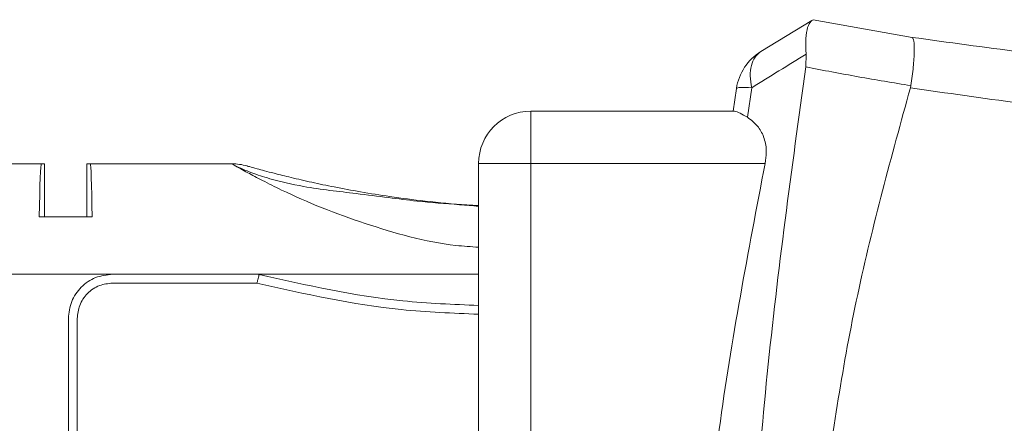
# Model space of a CAD drawing. Units: millimetres. Extents: x 47251 to 63975, y 36548 to 50892.
# Drawn here: x 55423 to 55452, y 45985 to 45997 of the extents above; entities that cross this region are included whole.
import ezdxf

# ---------------------------------------------------------------- set-up
doc = ezdxf.new("R2010")
doc.units = ezdxf.units.MM
doc.layers.add('M-OBJECT-DETAILS', color=7, linetype='Continuous', lineweight=5)

msp = doc.modelspace()

# ---------------------------------------------------------------- linework, layer by layer
at = {"layer": 'M-OBJECT-DETAILS', "linetype": 'Continuous', "lineweight": 15}
for p, q in [((55446.005, 45996.887), (55444.536, 45995.99)), ((55446.041, 45996.908), (55446.005, 45996.887)), ((55448.889, 45996.4), (55446.041, 45996.908)), ((55445.839, 45995.92), (55445.828, 45995.552)), ((55443.833, 45994.932), (55443.737, 45994.279)), ((55444.274, 45994.955), (55444.149, 45994.103)), ((55448.853, 45995.013), (55448.838, 45994.951)), ((55437.917, 45994.279), (55437.917, 45992.779)), ((55443.781, 45994.279), (55437.917, 45994.279)), ((55422.077, 45992.766), (55423.838, 45992.766)), ((55423.838, 45992.766), (55423.931, 45992.766)), ((55423.931, 45992.766), (55423.931, 45991.242)), ((55425.15, 45992.766), (55425.15, 45991.242)), ((55425.15, 45992.766), (55425.243, 45992.766)), ((55425.243, 45992.766), (55429.319, 45992.766)), ((55436.417, 45992.779), (55437.917, 45992.779)), ((55436.417, 45992.779), (55436.417, 45946.779)), ((55437.917, 45992.779), (55437.917, 45946.779)), ((55444.659, 45992.779), (55437.917, 45992.779)), ((55425.3, 45991.242), (55423.781, 45991.242)), ((55422.077, 45989.591), (55425.887, 45989.591)), ((55425.887, 45989.591), (55430.041, 45989.591)), ((55430.041, 45989.591), (55430.101, 45989.584)), ((55430.041, 45989.591), (55436.417, 45989.591)), ((55430.041, 45989.337), (55425.887, 45989.337)), ((55424.617, 45974.732), (55424.617, 45988.321)), ((55424.871, 45988.321), (55424.871, 45974.732))]:
    msp.add_line(p, q, dxfattribs=at)
for centre, radius, start, end in [((55445.317, 45994.71), 1.5, 121.3782, 171.4652), ((55437.917, 45992.779), 1.5, 90, 180), ((55429.319, 45991.166), 1.6, 74.1373, 90)]:
    msp.add_arc(centre, radius, start, end, dxfattribs=at)
for centre, start_param, end_param in [((55423.838, 45989.591), 0, 1.023945), ((55425.243, 45989.591), -1.023945, 0)]:
    msp.add_ellipse(centre, major_axis=(0, 3.175), ratio=0.020947, start_param=start_param, end_param=end_param, dxfattribs=at)
for points, knots in [([(55446.005, 45996.887), (55445.969, 45996.849), (55445.895, 45996.774), (55445.83, 45996.478), (55445.82, 45996.169), (55445.835, 45995.973), (55445.839, 45995.92)], [0, 0, 0, 0, 0.30034, 0.601241, 0.891103, 1, 1, 1, 1]), ([(55448.853, 45995.013), (55448.878, 45995.196), (55448.927, 45995.562), (55448.955, 45996.014), (55448.946, 45996.33), (55448.908, 45996.376), (55448.889, 45996.4)], [0, 0, 0, 0, 0.249954, 0.49982, 0.749629, 1, 1, 1, 1]), ([(55448.889, 45996.4), (55450.965, 45996.114), (55455.12, 45995.543), (55461.56, 45995.317), (55467.989, 45995.547), (55472.117, 45996.115), (55474.185, 45996.4)], [0, 0, 0, 0, 0.250665, 0.501647, 0.750343, 1, 1, 1, 1]), ([(55445.839, 45995.92), (55445.578, 45995.759), (55445.056, 45995.437), (55444.535, 45995.116), (55444.274, 45994.955)], [0, 0, 0, 0, 0.500009, 1, 1, 1, 1]), ([(55445.828, 45944.006), (55445.568, 45945.81), (55444.789, 45951.223), (55444.119, 45959.607), (55443.871, 45969.113), (55444.042, 45977.921), (55444.616, 45986.761), (55445.424, 45992.618), (55445.828, 45995.552)], [0, 0, 0, 0, 0.105896, 0.317802, 0.486985, 0.65666, 0.827995, 1, 1, 1, 1]), ([(55448.853, 45995.013), (55448.347, 45995.096), (55447.336, 45995.261), (55446.33, 45995.455), (55445.827, 45995.552)], [0, 0, 0, 0, 0.500079, 1, 1, 1, 1]), ([(55444.274, 45994.955), (55444.15, 45994.961), (55443.9, 45994.972), (55443.856, 45994.946), (55443.833, 45994.932)], [0, 0, 0, 0, 0.5, 1, 1, 1, 1]), ([(55448.838, 45944.607), (55448.38, 45946.226), (55447.461, 45949.477), (55446.398, 45955.521), (55445.651, 45962.707), (55445.464, 45970.236), (55445.712, 45977.012), (55446.284, 45983.024), (55447.207, 45989.049), (55448.293, 45992.979), (55448.838, 45994.951)], [0, 0, 0, 0, 0.0992433, 0.1991596, 0.3610246, 0.5240789, 0.6416831, 0.7596998, 0.8794026, 1, 1, 1, 1]), ([(55474.235, 45994.951), (55472.159, 45994.652), (55468.015, 45994.055), (55461.558, 45993.814), (55455.091, 45994.051), (55450.922, 45994.651), (55448.838, 45994.951)], [0, 0, 0, 0, 0.249773, 0.498474, 0.749378, 1, 1, 1, 1]), ([(55443.782, 45994.279), (55443.828, 45994.267), (55443.913, 45994.246), (55444.074, 45994.148), (55444.149, 45994.103)], [0, 0, 0, 0, 0.537237, 1, 1, 1, 1]), ([(55444.149, 45994.103), (55444.262, 45994.019), (55444.46, 45993.872), (55444.647, 45993.51), (55444.713, 45993.135), (55444.675, 45992.885), (55444.659, 45992.779)], [0, 0, 0, 0, 0.325136, 0.570552, 0.817721, 1, 1, 1, 1]), ([(55436.417, 45990.368), (55436.199, 45990.383), (55435.083, 45990.458), (55433.562, 45990.899), (55431.898, 45991.491), (55430.909, 45991.932), (55430.205, 45992.281), (55429.745, 45992.526), (55429.393, 45992.723), (55429.342, 45992.752), (55429.319, 45992.766)], [0, 0, 0, 0, 0.074294, 0.381195, 0.53395, 0.688604, 0.770618, 0.843497, 0.925598, 1, 1, 1, 1]), ([(55436.417, 45991.546), (55436.235, 45991.562), (55435.645, 45991.613), (55434.779, 45991.67), (55433.789, 45991.803), (55432.705, 45991.937), (55431.54, 45992.066), (55430.508, 45992.297), (55429.941, 45992.487), (55429.605, 45992.624), (55429.481, 45992.681), (55429.413, 45992.712)], [0, 0, 0, 0, 0.0721435, 0.2343725, 0.343042, 0.4670734, 0.6679619, 0.8042647, 0.8882268, 0.9389009, 1, 1, 1, 1]), ([(55436.417, 45991.565), (55436.304, 45991.57), (55435.789, 45991.597), (55434.938, 45991.684), (55433.916, 45991.814), (55433.046, 45991.953), (55432.295, 45992.092), (55431.629, 45992.232), (55431.048, 45992.365), (55430.595, 45992.478), (55430.269, 45992.563), (55430.022, 45992.63), (55429.851, 45992.678), (55429.767, 45992.702), (55429.76, 45992.704), (55429.756, 45992.705)], [0, 0, 0, 0, 0.046628, 0.213909, 0.354657, 0.474362, 0.580588, 0.673558, 0.760764, 0.834677, 0.878552, 0.916212, 0.962336, 0.981683, 1, 1, 1, 1]), ([(55442.743, 45979.682), (55442.918, 45981.502), (55443.339, 45985.899), (55444.172, 45990.237), (55444.659, 45992.779)], [0, 0, 0, 0, 0.414156, 1, 1, 1, 1]), ([(55430.101, 45989.584), (55431.473, 45989.277), (55433.558, 45988.81), (55435.688, 45988.726), (55436.417, 45988.697)], [0, 0, 0, 0, 0.658235, 1, 1, 1, 1]), ([(55425.887, 45989.337), (55425.759, 45989.323), (55425.562, 45989.302), (55425.325, 45989.176), (55425.163, 45989.045), (55425.032, 45988.883), (55424.905, 45988.646), (55424.884, 45988.449), (55424.871, 45988.321)], [0, 0, 0, 0, 0.239443, 0.369553, 0.5, 0.63011, 0.760557, 1, 1, 1, 1]), ([(55436.417, 45988.443), (55435.673, 45988.473), (55433.522, 45988.558), (55431.418, 45989.029), (55430.041, 45989.337)], [0, 0, 0, 0, 0.345651, 1, 1, 1, 1])]:
    msp.add_open_spline(points, degree=3, knots=knots, dxfattribs=at)
for points in [[(55444.536, 45995.99), (55444.475, 45995.942), (55444.354, 45995.845), (55444.254, 45995.599), (55444.217, 45995.3), (55444.255, 45995.07), (55444.274, 45994.955)], [(55424.617, 45988.321), (55424.636, 45988.487), (55424.674, 45988.82), (55424.968, 45989.24), (55425.388, 45989.534), (55425.72, 45989.572), (55425.887, 45989.591)], [(55430.041, 45989.337), (55430.049, 45989.369), (55430.065, 45989.434), (55430.085, 45989.515), (55430.099, 45989.572), (55430.101, 45989.58), (55430.101, 45989.584)]]:
    msp.add_open_spline(points, degree=3, dxfattribs=at)

doc.saveas('drawing.dxf')
